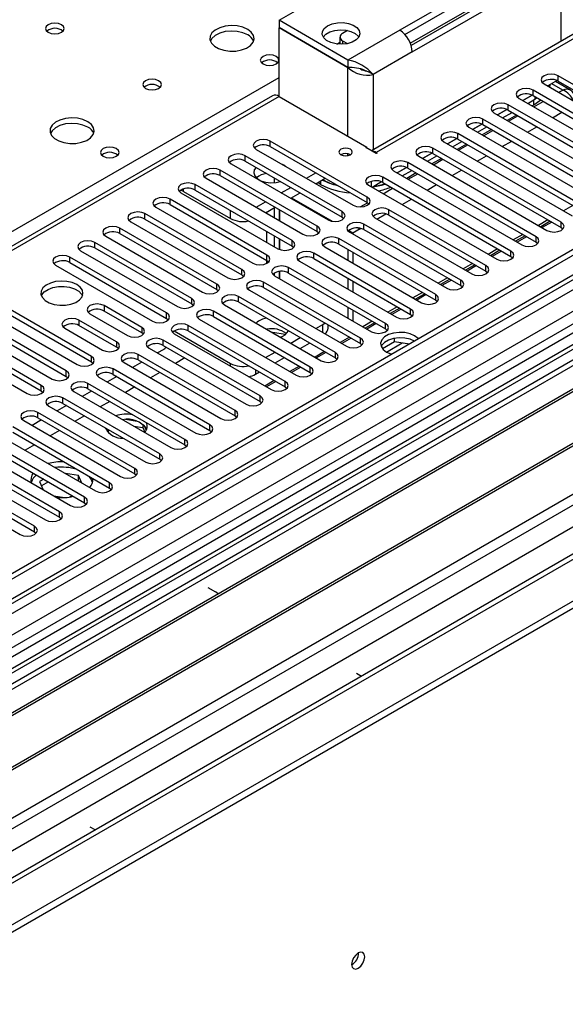
# Model space of a CAD drawing. Units: millimetres. Extents: x 3 to 7353, y 8 to 10403.
# Drawn here: x 2794 to 2917, y 1494 to 1716 of the extents above; entities that cross this region are included whole.
import ezdxf

# ---------------------------------------------------------------- set-up
doc = ezdxf.new("R2010")
doc.units = ezdxf.units.MM
doc.header["$LTSCALE"] = 35

msp = doc.modelspace()

# ---------------------------------------------------------------- linework, layer by layer
at = {"color": 7, "linetype": 'Continuous', "lineweight": 25}
for p, q in [((3518.831, 2010.731), (2374.025, 1349.849)), ((3519.891, 2010.119), (2375.085, 1349.237)), ((2371.55, 1269.227), (3646.463, 2005.219)), ((3519.891, 2005.628), (2375.085, 1344.746)), ((2371.55, 1267.594), (3646.463, 2003.586)), ((2371.904, 1339.645), (3524.488, 2005.017)), ((3543.14, 2003.327), (2372.879, 1327.749)), ((3544.64, 2003.178), (2374.378, 1327.601)), ((2374.862, 1343.602), (3519.27, 2004.254)), ((2404.784, 1310.048), (3575.046, 1985.626)), ((2406.905, 1306.374), (3577.167, 1981.951)), ((2415.567, 1304.027), (3586.183, 1979.809)), ((3526.273, 1946.407), (2472.702, 1338.193)), ((2852.913, 1716.316), (2900.996, 1744.074)), ((2904.885, 1728.358), (2880.136, 1714.07)), ((2881.3, 1713.109), (2904.885, 1726.725)), ((2882.529, 1711.165), (2905.769, 1724.581)), ((2906.299, 1724.275), (2882.714, 1710.66)), ((2882.965, 1709.172), (2907.714, 1723.459)), ((2868.469, 1707.335), (2852.913, 1716.316)), ((2852.913, 1716.316), (2852.913, 1714.683)), ((2868.469, 1705.702), (2852.913, 1714.683)), ((2852.984, 1714.642), (2852.913, 1714.601)), ((2852.913, 1699.169), (2852.913, 1714.601)), ((2868.469, 1705.62), (2852.913, 1714.601)), ((2924.245, 1716.053), (2873.743, 1686.899)), ((2925.745, 1715.905), (2874.833, 1686.514)), ((2866.646, 1712.539), (2866.646, 1710.906)), ((2868.38, 1714.018), (2867.232, 1713.355)), ((2880.136, 1714.07), (2868.469, 1707.335)), ((2867.232, 1711.722), (2868.378, 1711.061)), ((2882.965, 1709.172), (2874.126, 1704.069)), ((2868.469, 1707.335), (2868.469, 1705.702)), ((2872.155, 1705.076), (2873.087, 1704.669)), ((2874.126, 1704.069), (2873.087, 1704.669)), ((2944.819, 1687.116), (2915.887, 1703.818)), ((2915.887, 1702.593), (2915.887, 1703.818)), ((2912.705, 1701.981), (2941.637, 1685.279)), ((2915.634, 1702.719), (2913.531, 1701.505)), ((2913.643, 1701.439), (2913.734, 1701.622)), ((2918.686, 1700.581), (2915.308, 1702.531)), ((2915.887, 1702.593), (2944.819, 1685.891)), ((2851.413, 1699.317), (2341.68, 1405.054)), ((2852.913, 1699.169), (2343.089, 1404.853)), ((2852.913, 1699.169), (2872.712, 1687.739)), ((2907.048, 1698.715), (2935.98, 1682.014)), ((2909.977, 1699.453), (2907.874, 1698.239)), ((2907.874, 1698.239), (2909.978, 1699.453)), ((2939.162, 1683.85), (2910.23, 1700.552)), ((2910.23, 1699.328), (2910.23, 1700.552)), ((2910.23, 1699.328), (2939.162, 1682.626)), ((2910.613, 1698.513), (2911.112, 1698.819)), ((2933.505, 1680.585), (2904.573, 1697.287)), ((2904.573, 1696.062), (2904.573, 1697.287)), ((2909.006, 1697.585), (2910.613, 1698.513)), ((2910.401, 1697.207), (2910.031, 1696.993)), ((2901.392, 1695.45), (2930.323, 1678.748)), ((2904.32, 1696.188), (2902.217, 1694.973)), ((2902.217, 1694.973), (2904.321, 1696.187)), ((2903.349, 1694.32), (2905.47, 1695.544)), ((2906.496, 1694.952), (2904.375, 1693.728)), ((2904.573, 1696.062), (2933.505, 1679.36)), ((2895.735, 1692.184), (2924.666, 1675.482)), ((2898.664, 1692.922), (2896.56, 1691.708)), ((2896.561, 1691.707), (2898.664, 1692.922)), ((2897.692, 1691.054), (2899.813, 1692.279)), ((2927.848, 1677.319), (2898.917, 1694.021)), ((2898.917, 1692.796), (2898.917, 1694.021)), ((2898.917, 1692.796), (2927.848, 1676.094)), ((2922.191, 1674.054), (2893.26, 1690.755)), ((2893.26, 1689.531), (2893.26, 1690.755)), ((2900.839, 1691.687), (2898.718, 1690.462)), ((2872.811, 1676.435), (2850.95, 1689.055)), ((2850.95, 1687.83), (2850.95, 1689.055)), ((2850.95, 1687.83), (2872.811, 1675.21)), ((2872.5, 1687.616), (2872.712, 1687.739)), ((2874.833, 1686.269), (2872.5, 1687.616)), ((2872.712, 1687.494), (2872.712, 1687.739)), ((2890.078, 1688.919), (2919.009, 1672.217)), ((2893.007, 1689.657), (2890.903, 1688.442)), ((2890.904, 1688.442), (2893.007, 1689.656)), ((2892.035, 1687.788), (2894.156, 1689.013)), ((2895.182, 1688.421), (2893.061, 1687.197)), ((2893.26, 1689.531), (2922.191, 1672.829)), ((2867.154, 1673.17), (2845.294, 1685.789)), ((2845.294, 1684.565), (2845.294, 1685.789)), ((2847.768, 1687.218), (2869.629, 1674.598)), ((2874.833, 1686.514), (2875.045, 1686.392)), ((2875.045, 1686.392), (2874.833, 1686.269)), ((2884.421, 1685.653), (2913.352, 1668.951)), ((2887.35, 1686.391), (2885.246, 1685.177)), ((2885.247, 1685.176), (2887.351, 1686.391)), ((2886.378, 1684.523), (2888.5, 1685.747)), ((2916.535, 1670.788), (2887.603, 1687.49)), ((2887.603, 1686.265), (2887.603, 1687.49)), ((2887.603, 1686.265), (2916.535, 1669.563)), ((2842.112, 1683.953), (2863.972, 1671.333)), ((2845.294, 1684.565), (2867.154, 1671.945)), ((2854.023, 1683.627), (2853.695, 1683.797)), ((2854.317, 1683.438), (2854.023, 1683.627)), ((2881.693, 1683.125), (2879.589, 1681.911)), ((2879.59, 1681.911), (2881.694, 1683.125)), ((2910.878, 1667.522), (2881.946, 1684.224)), ((2881.946, 1682.999), (2881.946, 1684.224)), ((2889.525, 1685.155), (2887.404, 1683.931)), ((2861.497, 1669.904), (2839.637, 1682.524)), ((2839.637, 1681.299), (2839.637, 1682.524)), ((2839.637, 1681.299), (2861.497, 1668.679)), ((2859.083, 1680.686), (2861.204, 1681.911)), ((2905.221, 1664.257), (2876.289, 1680.959)), ((2876.289, 1679.734), (2876.289, 1680.959)), ((2878.764, 1682.387), (2907.696, 1665.685)), ((2880.722, 1681.257), (2882.843, 1682.482)), ((2883.868, 1681.89), (2881.747, 1680.665)), ((2881.946, 1682.999), (2910.878, 1666.298)), ((2855.84, 1666.638), (2833.98, 1679.258)), ((2833.98, 1678.033), (2833.98, 1679.258)), ((2836.455, 1680.687), (2858.315, 1668.067)), ((2851.852, 1680.778), (2851.852, 1679.717)), ((2861.205, 1679.462), (2863.326, 1680.686)), ((2862.288, 1679.269), (2861.634, 1679.709)), ((2862.288, 1680.087), (2862.288, 1679.269)), ((2873.107, 1679.122), (2902.039, 1662.42)), ((2873.773, 1678.738), (2873.773, 1679.999)), ((2876.036, 1679.86), (2873.933, 1678.645)), ((2876.289, 1679.734), (2905.221, 1663.032)), ((2830.798, 1677.421), (2852.658, 1664.801)), ((2831.346, 1677.736), (2841.953, 1671.613)), ((2833.98, 1678.033), (2855.84, 1665.414)), ((2853.426, 1677.421), (2855.547, 1678.645)), ((2855.548, 1676.196), (2857.669, 1677.421)), ((2850.184, 1663.373), (2828.323, 1675.993)), ((2828.323, 1674.768), (2828.323, 1675.993)), ((2828.323, 1674.768), (2850.184, 1662.148)), ((2847.769, 1674.155), (2849.89, 1675.38)), ((2872.811, 1675.21), (2872.811, 1676.435)), ((2872.811, 1675.21), (2873.204, 1674.904)), ((2844.527, 1660.107), (2822.666, 1672.727)), ((2822.666, 1671.502), (2822.666, 1672.727)), ((2825.141, 1674.156), (2847.002, 1661.536)), ((2849.891, 1672.93), (2852.012, 1674.155)), ((2850.084, 1673.042), (2850.084, 1672.819)), ((2851.852, 1674.063), (2851.852, 1671.798)), ((2852.913, 1673.635), (2852.913, 1671.186)), ((2852.984, 1673.594), (2852.984, 1671.145)), ((2867.154, 1671.945), (2867.154, 1673.17)), ((2899.564, 1660.991), (2877.703, 1673.611)), ((2877.703, 1672.386), (2877.703, 1673.611)), ((2877.703, 1672.386), (2899.564, 1659.766)), ((2819.484, 1670.89), (2841.345, 1658.27)), ((2822.666, 1671.502), (2844.527, 1658.882)), ((2861.497, 1668.679), (2861.497, 1669.904)), ((2867.154, 1671.945), (2867.547, 1671.639)), ((2893.907, 1657.725), (2872.047, 1670.345)), ((2872.047, 1669.12), (2872.047, 1670.345)), ((2874.521, 1671.774), (2896.382, 1659.154)), ((2914.065, 1670.989), (2911.944, 1669.764)), ((2914.419, 1670.784), (2912.298, 1669.56)), ((2916.535, 1669.563), (2916.535, 1670.788)), ((2813.827, 1667.624), (2835.688, 1655.005)), ((2838.87, 1656.841), (2817.009, 1669.461)), ((2817.009, 1668.237), (2817.009, 1669.461)), ((2817.009, 1668.237), (2838.87, 1655.617)), ((2850.084, 1668.736), (2850.084, 1666.287)), ((2851.852, 1667.716), (2851.852, 1665.267)), ((2861.497, 1668.679), (2861.89, 1668.373)), ((2869.53, 1668.346), (2868.562, 1668.904)), ((2868.865, 1668.508), (2890.725, 1655.889)), ((2871.091, 1669.247), (2869.53, 1668.346)), ((2869.53, 1668.346), (2869.53, 1668.124)), ((2871.091, 1669.247), (2870.683, 1669.482)), ((2872.047, 1669.12), (2893.907, 1656.501)), ((2908.409, 1667.723), (2906.287, 1666.498)), ((2916.535, 1669.563), (2916.928, 1669.257)), ((2833.213, 1653.576), (2811.352, 1666.196)), ((2811.352, 1664.971), (2811.352, 1666.196)), ((2852.913, 1667.104), (2852.913, 1664.675)), ((2852.984, 1667.063), (2852.984, 1664.646)), ((2855.84, 1665.414), (2855.84, 1666.638)), ((2855.84, 1665.414), (2856.234, 1665.107)), ((2888.25, 1654.46), (2866.39, 1667.08)), ((2866.39, 1665.855), (2866.39, 1667.08)), ((2866.39, 1665.855), (2888.25, 1653.235)), ((2908.762, 1667.519), (2906.641, 1666.294)), ((2910.878, 1666.298), (2910.878, 1667.522)), ((2910.878, 1666.298), (2911.271, 1665.991)), ((2947.842, 1664.369), (2408.628, 1353.087)), ((2949.61, 1663.348), (2408.673, 1351.072)), ((2808.17, 1664.359), (2830.031, 1651.739)), ((2811.352, 1664.971), (2833.213, 1652.351)), ((2850.184, 1662.148), (2850.184, 1663.373)), ((2882.593, 1651.194), (2860.733, 1663.814)), ((2860.733, 1662.589), (2860.733, 1663.814)), ((2863.208, 1665.243), (2885.068, 1652.623)), ((2868.398, 1664.695), (2868.398, 1662.246)), ((2868.469, 1664.654), (2868.469, 1662.205)), ((2869.53, 1664.042), (2869.53, 1661.593)), ((2902.752, 1664.457), (2900.63, 1663.233)), ((2903.105, 1664.253), (2900.984, 1663.029)), ((2905.221, 1663.032), (2905.221, 1664.257)), ((2958.449, 1662.328), (2674.192, 1498.23)), ((2958.449, 1661.103), (2675.252, 1497.617)), ((2802.514, 1661.093), (2824.374, 1648.473)), ((2827.556, 1650.31), (2805.696, 1662.93)), ((2805.696, 1661.705), (2805.696, 1662.93)), ((2805.696, 1661.705), (2827.556, 1649.085)), ((2850.084, 1662.205), (2850.084, 1661.482)), ((2850.184, 1662.148), (2850.577, 1661.842)), ((2857.551, 1661.977), (2879.411, 1649.357)), ((2860.733, 1662.589), (2882.593, 1649.969)), ((2897.095, 1661.192), (2894.974, 1659.967)), ((2897.448, 1660.988), (2895.327, 1659.763)), ((2899.564, 1659.766), (2899.564, 1660.991)), ((2905.221, 1663.032), (2905.614, 1662.726)), ((2844.527, 1658.882), (2844.527, 1660.107)), ((2844.527, 1658.882), (2844.92, 1658.576)), ((2851.852, 1659.299), (2851.852, 1658.736)), ((2851.894, 1658.711), (2873.755, 1646.092)), ((2852.913, 1659.661), (2852.913, 1658.123)), ((2852.984, 1659.671), (2852.984, 1658.082)), ((2876.937, 1647.929), (2855.076, 1660.548)), ((2855.076, 1659.324), (2855.076, 1660.548)), ((2855.076, 1659.324), (2876.937, 1646.704)), ((2899.564, 1659.766), (2899.957, 1659.46)), ((2963.039, 1658.453), (2679.843, 1494.967)), ((2963.557, 1658.154), (2680.361, 1494.669)), ((2838.87, 1655.617), (2838.87, 1656.841)), ((2871.28, 1644.663), (2849.419, 1657.283)), ((2849.419, 1656.058), (2849.419, 1657.283)), ((2868.398, 1658.164), (2868.398, 1655.715)), ((2868.469, 1658.123), (2868.469, 1655.674)), ((2869.53, 1657.511), (2869.53, 1655.062)), ((2891.438, 1657.926), (2889.317, 1656.702)), ((2891.791, 1657.722), (2889.67, 1656.497)), ((2893.907, 1656.501), (2893.907, 1657.725)), ((2893.907, 1656.501), (2894.3, 1656.195)), ((2838.87, 1655.617), (2839.263, 1655.311)), ((2846.237, 1655.446), (2868.098, 1642.826)), ((2849.419, 1656.058), (2871.28, 1643.438)), ((2885.781, 1654.66), (2883.66, 1653.436)), ((2886.135, 1654.456), (2884.014, 1653.232)), ((2888.25, 1653.235), (2888.25, 1654.46)), ((2973.653, 1652.326), (2690.457, 1488.84)), ((2810.586, 1640.513), (2788.725, 1653.133)), ((2833.213, 1652.351), (2833.213, 1653.576)), ((2833.213, 1652.351), (2833.606, 1652.045)), ((2840.58, 1652.18), (2862.441, 1639.56)), ((2865.623, 1641.397), (2843.762, 1654.017)), ((2843.762, 1652.792), (2843.762, 1654.017)), ((2843.762, 1652.792), (2865.623, 1640.172)), ((2888.25, 1653.235), (2888.643, 1652.929)), ((2974.17, 1652.027), (2690.974, 1488.542)), ((2804.929, 1637.248), (2783.068, 1649.868)), ((2785.543, 1651.296), (2807.404, 1638.676)), ((2788.725, 1651.908), (2810.586, 1639.289)), ((2810.268, 1650.127), (2818.753, 1645.228)), ((2821.935, 1647.065), (2813.45, 1651.964)), ((2813.45, 1651.964), (2813.45, 1650.739)), ((2821.935, 1645.841), (2813.45, 1650.739)), ((2827.556, 1649.085), (2827.556, 1650.31)), ((2859.966, 1638.132), (2838.105, 1650.751)), ((2838.105, 1649.527), (2838.105, 1650.751)), ((2868.398, 1651.633), (2868.398, 1649.184)), ((2868.469, 1651.592), (2868.469, 1649.143)), ((2869.53, 1650.98), (2869.53, 1648.53)), ((2880.124, 1651.395), (2878.003, 1650.17)), ((2880.478, 1651.191), (2878.357, 1649.966)), ((2882.593, 1649.969), (2882.593, 1651.194)), ((2882.593, 1649.969), (2882.987, 1649.663)), ((2779.886, 1648.031), (2801.747, 1635.411)), ((2783.068, 1648.643), (2804.929, 1636.023)), ((2816.278, 1643.8), (2807.793, 1648.698)), ((2807.793, 1648.698), (2807.793, 1647.473)), ((2827.556, 1649.085), (2827.949, 1648.779)), ((2834.923, 1648.915), (2856.784, 1636.295)), ((2838.105, 1649.527), (2859.966, 1636.907)), ((2861.209, 1646.803), (2862.812, 1647.728)), ((2862.812, 1647.728), (2863.282, 1648.055)), ((2863.984, 1646.911), (2863.984, 1647.65)), ((2874.467, 1648.129), (2872.346, 1646.905)), ((2874.821, 1647.925), (2872.7, 1646.701)), ((2876.937, 1646.704), (2876.937, 1647.929)), ((2700.355, 1483.126), (2984.612, 1647.224)), ((2799.272, 1633.982), (2777.411, 1646.602)), ((2777.411, 1645.377), (2799.272, 1632.757)), ((2804.611, 1646.861), (2813.096, 1641.963)), ((2816.278, 1642.575), (2807.793, 1647.473)), ((2821.935, 1647.065), (2821.935, 1645.841)), ((2822.328, 1645.534), (2821.935, 1645.841)), ((2829.267, 1645.649), (2851.127, 1633.029)), ((2829.279, 1646.268), (2841.953, 1638.952)), ((2854.309, 1634.866), (2832.449, 1647.486)), ((2832.449, 1646.261), (2832.449, 1647.486)), ((2832.449, 1646.261), (2854.309, 1633.641)), ((2854.323, 1645.444), (2851.489, 1645.882)), ((2876.937, 1646.704), (2877.33, 1646.398)), ((2774.229, 1644.765), (2796.09, 1632.145)), ((2816.278, 1643.8), (2816.278, 1642.575)), ((2848.652, 1631.6), (2826.792, 1644.22)), ((2826.792, 1642.995), (2826.792, 1644.22)), ((2855.552, 1643.537), (2857.674, 1644.762)), ((2857.674, 1642.312), (2859.795, 1643.537)), ((2868.811, 1644.864), (2866.689, 1643.639)), ((2869.164, 1644.659), (2867.043, 1643.435)), ((2871.28, 1643.438), (2871.28, 1644.663)), ((2871.28, 1643.438), (2871.673, 1643.132)), ((2878.953, 1643.829), (2876.229, 1642.256)), ((2878.953, 1643.829), (2878.953, 1644.598)), ((2882.356, 1643.302), (2878.953, 1643.829)), ((2816.672, 1642.269), (2816.278, 1642.575)), ((2842.995, 1628.335), (2821.135, 1640.955)), ((2821.135, 1639.73), (2821.135, 1640.955)), ((2823.61, 1642.383), (2845.47, 1629.763)), ((2826.75, 1642.013), (2825.501, 1641.292)), ((2826.792, 1642.995), (2848.652, 1630.376)), ((2849.895, 1640.271), (2852.017, 1641.496)), ((2863.154, 1641.598), (2861.033, 1640.373)), ((2863.507, 1641.394), (2861.386, 1640.169)), ((2865.623, 1640.172), (2865.623, 1641.397)), ((2810.586, 1639.289), (2810.586, 1640.513)), ((2810.586, 1639.289), (2810.979, 1638.982)), ((2817.953, 1639.118), (2839.813, 1626.498)), ((2821.965, 1639.251), (2819.844, 1638.026)), ((2821.135, 1639.73), (2842.995, 1627.11)), ((2831.687, 1640.169), (2829.566, 1638.945)), ((2852.017, 1639.047), (2854.138, 1640.271)), ((2865.623, 1640.172), (2866.016, 1639.866)), ((2804.929, 1636.023), (2804.929, 1637.248)), ((2837.339, 1625.069), (2815.478, 1637.689)), ((2815.478, 1636.464), (2815.478, 1637.689)), ((2826.031, 1636.904), (2823.909, 1635.679)), ((2847.61, 1636.502), (2848.481, 1637.006)), ((2857.497, 1638.332), (2855.376, 1637.108)), ((2857.85, 1638.128), (2855.729, 1636.904)), ((2859.966, 1636.907), (2859.966, 1638.132)), ((2859.966, 1636.907), (2860.359, 1636.601)), ((2804.929, 1636.023), (2805.322, 1635.717)), ((2831.682, 1621.803), (2809.821, 1634.423)), ((2809.821, 1633.199), (2809.821, 1634.423)), ((2812.296, 1635.852), (2834.157, 1623.232)), ((2816.308, 1635.985), (2814.187, 1634.761)), ((2815.478, 1636.464), (2837.339, 1623.844)), ((2851.84, 1635.067), (2849.719, 1633.842)), ((2852.194, 1634.863), (2850.072, 1633.638)), ((2854.309, 1633.641), (2854.309, 1634.866)), ((2799.272, 1632.757), (2799.272, 1633.982)), ((2799.272, 1632.757), (2799.665, 1632.451)), ((2806.639, 1632.586), (2828.5, 1619.967)), ((2810.651, 1632.719), (2808.53, 1631.495)), ((2809.821, 1633.199), (2831.682, 1620.579)), ((2820.374, 1633.638), (2818.253, 1632.413)), ((2854.309, 1633.641), (2854.702, 1633.335)), ((2826.025, 1618.538), (2804.164, 1631.158)), ((2804.164, 1629.933), (2804.164, 1631.158)), ((2804.164, 1629.933), (2826.025, 1617.313)), ((2814.717, 1630.372), (2812.596, 1629.148)), ((2848.652, 1630.376), (2848.652, 1631.6)), ((2848.652, 1630.376), (2849.045, 1630.069)), ((2820.368, 1615.272), (2798.507, 1627.892)), ((2798.507, 1626.667), (2798.507, 1627.892)), ((2800.982, 1629.321), (2822.843, 1616.701)), ((2804.994, 1629.454), (2802.873, 1628.229)), ((2842.995, 1627.11), (2842.995, 1628.335)), ((2795.325, 1626.055), (2817.186, 1613.435)), ((2799.337, 1626.188), (2797.216, 1624.964)), ((2798.507, 1626.667), (2820.368, 1614.047)), ((2809.06, 1627.107), (2806.939, 1625.882)), ((2820.936, 1625.875), (2818.302, 1626.283)), ((2842.995, 1627.11), (2843.389, 1626.804)), ((2814.711, 1612.007), (2792.851, 1624.626)), ((2792.851, 1623.402), (2814.711, 1610.782)), ((2803.403, 1623.841), (2801.282, 1622.617)), ((2814.171, 1623.566), (2814.682, 1623.861)), ((2820.185, 1624.767), (2822.157, 1624.462)), ((2822.157, 1625.25), (2822.157, 1624.462)), ((2822.157, 1624.462), (2822.62, 1623.463)), ((2822.969, 1623.937), (2822.483, 1624.982)), ((2837.339, 1623.844), (2837.339, 1625.069)), ((2837.339, 1623.844), (2837.732, 1623.538)), ((2809.054, 1608.741), (2787.194, 1621.361)), ((2789.669, 1622.79), (2811.529, 1610.17)), ((2831.682, 1620.579), (2831.682, 1621.803)), ((2784.012, 1619.524), (2805.872, 1606.904)), ((2787.194, 1620.136), (2809.054, 1607.516)), ((2797.746, 1620.575), (2795.625, 1619.351)), ((2831.682, 1620.579), (2832.075, 1620.273)), ((2803.397, 1605.475), (2781.537, 1618.095)), ((2781.537, 1616.87), (2803.397, 1604.251)), ((2826.025, 1617.313), (2826.025, 1618.538)), ((2826.025, 1617.313), (2826.418, 1617.007)), ((2797.741, 1602.21), (2775.88, 1614.83)), ((2778.355, 1616.258), (2800.216, 1603.638)), ((2820.368, 1614.047), (2820.368, 1615.272)), ((2772.698, 1612.993), (2794.559, 1600.373)), ((2775.88, 1613.605), (2797.741, 1600.985)), ((2799.832, 1612.84), (2798.871, 1612.285)), ((2798.871, 1612.285), (2799.72, 1610.456)), ((2800.893, 1612.227), (2799.319, 1611.319)), ((2807.661, 1613.644), (2804.723, 1614.099)), ((2807.661, 1612.42), (2807.621, 1612.426)), ((2808.448, 1611.948), (2807.661, 1613.644)), ((2807.661, 1612.42), (2807.661, 1613.644)), ((2807.671, 1612.397), (2807.661, 1612.42)), ((2820.368, 1614.047), (2820.761, 1613.741)), ((2814.711, 1610.782), (2814.711, 1612.007)), ((2814.711, 1610.782), (2815.104, 1610.476)), ((2802.138, 1609.06), (2804.492, 1608.696)), ((2805.735, 1608.818), (2806.267, 1609.125)), ((2809.054, 1607.516), (2809.054, 1608.741)), ((2803.397, 1604.251), (2803.397, 1605.475)), ((2809.054, 1607.516), (2809.447, 1607.21)), ((2803.397, 1604.251), (2803.791, 1603.944)), ((2797.741, 1600.985), (2797.741, 1602.21)), ((2797.741, 1600.985), (2798.134, 1600.679)), ((2836.826, 1588.442), (2838.594, 1587.421)), ((2870.414, 1569.052), (2871.509, 1568.42)), ((2811.405, 1533.722), (2810.31, 1534.355)), ((2810.344, 1533.11), (2810.31, 1533.13))]:
    msp.add_line(p, q, dxfattribs=at)
at = {"color": 8, "linetype": 'Continuous', "lineweight": 25}
for p, q in [((2916.553, 1711.613), (2916.553, 1728.561)), ((2865.924, 1710.965), (2866.646, 1711.382)), ((2867.232, 1711.722), (2867.232, 1710.911)), ((2868.469, 1690.188), (2868.469, 1705.62)), ((2590.046, 1551.705), (2852.913, 1703.454)), ((2874.126, 1704.069), (2874.126, 1687.12)), ((2916.906, 1700.594), (2914.43, 1702.024)), ((2910.613, 1699.107), (2910.613, 1698.513)), ((2916.007, 1700.075), (2916.906, 1700.594)), ((2910.35, 1696.809), (2912.471, 1698.034)), ((2910.401, 1697.207), (2910.401, 1698.391)), ((2904.693, 1693.544), (2906.814, 1694.768)), ((2914.593, 1694.36), (2916.714, 1695.585)), ((2908.936, 1691.094), (2911.057, 1692.319)), ((2899.036, 1690.278), (2901.157, 1691.503)), ((2893.379, 1687.013), (2895.501, 1688.237)), ((2903.279, 1687.829), (2905.4, 1689.053)), ((2868.469, 1685.806), (2868.469, 1686.201)), ((2874.833, 1686.269), (2874.833, 1686.514)), ((2897.622, 1684.563), (2899.744, 1685.788)), ((2887.722, 1683.747), (2889.844, 1684.971)), ((2882.066, 1680.481), (2884.187, 1681.706)), ((2891.965, 1681.298), (2894.087, 1682.522)), ((2886.309, 1678.032), (2888.43, 1679.256)), ((2831.346, 1677.736), (2831.346, 1678.266)), ((2876.409, 1677.216), (2878.53, 1678.44)), ((2855.739, 1676.307), (2864.921, 1671.006)), ((2871.216, 1674.218), (2872.872, 1675.174)), ((2880.652, 1674.766), (2882.773, 1675.991)), ((2919.192, 1674.56), (2917.071, 1673.336)), ((2841.953, 1671.613), (2841.953, 1673.431)), ((2874.995, 1671.501), (2877.004, 1672.66)), ((2913.535, 1671.295), (2911.414, 1670.07)), ((2871.091, 1669.247), (2871.347, 1669.395)), ((2907.878, 1668.029), (2905.757, 1666.804)), ((2948.322, 1667.505), (2406.425, 1354.675)), ((2902.222, 1664.763), (2900.1, 1663.539)), ((2896.565, 1661.498), (2894.443, 1660.273)), ((2890.908, 1658.232), (2888.787, 1657.008)), ((2885.251, 1654.966), (2883.13, 1653.742)), ((2879.594, 1651.701), (2877.473, 1650.476)), ((2862.812, 1645.877), (2862.812, 1647.728)), ((2873.937, 1648.435), (2871.816, 1647.211)), ((2877.137, 1641.506), (2880.694, 1643.559)), ((2841.953, 1638.325), (2841.953, 1638.952)), ((2847.61, 1637.509), (2847.61, 1636.502))]:
    msp.add_line(p, q, dxfattribs=at)
at = {"color": 7, "linetype": 'Continuous', "lineweight": 25, "flags": 128}
for points in [[(2803.84, 1715.333), (2803.158, 1715.596), (2802.355, 1715.688), (2801.551, 1715.596), (2800.87, 1715.333), (2800.415, 1714.94), (2800.255, 1714.476), (2800.415, 1714.012), (2800.87, 1713.619), (2801.551, 1713.356), (2802.355, 1713.264), (2803.158, 1713.356), (2803.84, 1713.619), (2804.295, 1714.012), (2804.455, 1714.476), (2804.295, 1714.94), (2803.84, 1715.333)], [(2845.842, 1714.272), (2844.757, 1714.747), (2843.49, 1715.035), (2842.136, 1715.116), (2840.794, 1714.982), (2839.564, 1714.644), (2838.538, 1714.128), (2837.791, 1713.471), (2837.379, 1712.721), (2837.332, 1711.936), (2837.655, 1711.172), (2838.322, 1710.487), (2839.285, 1709.931), (2840.472, 1709.546), (2841.795, 1709.36), (2843.156, 1709.386), (2844.454, 1709.624), (2845.592, 1710.055), (2846.487, 1710.648), (2847.072, 1711.358), (2847.303, 1712.132), (2847.164, 1712.914), (2846.665, 1713.646), (2845.842, 1714.272)], [(2863.873, 1715.091), (2864.892, 1715.525), (2866.088, 1715.767), (2867.354, 1715.794), (2868.578, 1715.605), (2869.651, 1715.216), (2870.477, 1714.661), (2870.983, 1713.991), (2871.125, 1713.264), (2870.89, 1712.546), (2870.298, 1711.899), (2869.402, 1711.382), (2868.282, 1711.04), (2867.037, 1710.904), (2865.778, 1710.986), (2864.617, 1711.279), (2863.657, 1711.756), (2862.983, 1712.375), (2862.655, 1713.081), (2862.702, 1713.812), (2863.121, 1714.503), (2863.873, 1715.091)], [(2845.842, 1713.047), (2844.757, 1713.522), (2843.49, 1713.81), (2842.136, 1713.891), (2840.794, 1713.757), (2839.564, 1713.42), (2838.538, 1712.903), (2837.791, 1712.246), (2837.42, 1711.618)], [(2862.87, 1712.54), (2863.459, 1713.18), (2864.354, 1713.697), (2865.475, 1714.039), (2866.719, 1714.175), (2867.978, 1714.093), (2869.139, 1713.8), (2870.1, 1713.323), (2870.774, 1712.704), (2870.886, 1712.54)], [(2852.277, 1708.19), (2851.595, 1708.452), (2850.792, 1708.545), (2849.988, 1708.452), (2849.307, 1708.19), (2848.851, 1707.796), (2848.692, 1707.332), (2848.851, 1706.868), (2849.307, 1706.475), (2849.988, 1706.212), (2850.792, 1706.12), (2851.595, 1706.212), (2852.277, 1706.475), (2852.732, 1706.868), (2852.892, 1707.332), (2852.732, 1707.796), (2852.277, 1708.19)], [(2915.887, 1703.818), (2915.157, 1704.1), (2914.296, 1704.198), (2913.435, 1704.1), (2912.705, 1703.818), (2912.217, 1703.397), (2912.046, 1702.9), (2912.217, 1702.403), (2912.705, 1701.981)], [(2825.76, 1702.679), (2825.079, 1702.942), (2824.275, 1703.034), (2823.471, 1702.942), (2822.79, 1702.679), (2822.335, 1702.286), (2822.175, 1701.822), (2822.335, 1701.358), (2822.79, 1700.964), (2823.471, 1700.702), (2824.275, 1700.609), (2825.079, 1700.702), (2825.76, 1700.964), (2826.215, 1701.358), (2826.375, 1701.822), (2826.215, 1702.286), (2825.76, 1702.679)], [(2910.23, 1700.552), (2909.5, 1700.834), (2908.639, 1700.933), (2907.778, 1700.834), (2907.048, 1700.552), (2906.561, 1700.131), (2906.389, 1699.634), (2906.56, 1699.137), (2907.048, 1698.715)], [(2914.03, 1701.793), (2913.995, 1701.565), (2913.932, 1701.273)], [(2904.573, 1697.287), (2903.844, 1697.568), (2902.982, 1697.667), (2902.121, 1697.568), (2901.391, 1697.287), (2900.904, 1696.865), (2900.732, 1696.368), (2900.904, 1695.871), (2901.392, 1695.45)], [(2911.977, 1698.319), (2911.772, 1698.147), (2910.401, 1697.207)], [(2809.779, 1693.453), (2808.694, 1693.928), (2807.428, 1694.217), (2806.073, 1694.297), (2804.731, 1694.164), (2803.502, 1693.826), (2802.475, 1693.309), (2801.728, 1692.652), (2801.316, 1691.903), (2801.27, 1691.117), (2801.592, 1690.354), (2802.26, 1689.668), (2803.223, 1689.112), (2804.41, 1688.727), (2805.732, 1688.541), (2807.093, 1688.568), (2808.391, 1688.806), (2809.53, 1689.237), (2810.425, 1689.829), (2811.01, 1690.539), (2811.241, 1691.314), (2811.102, 1692.096), (2810.602, 1692.827), (2809.779, 1693.453)], [(2898.917, 1694.021), (2898.187, 1694.303), (2897.325, 1694.402), (2896.465, 1694.303), (2895.735, 1694.021), (2895.247, 1693.6), (2895.076, 1693.103), (2895.247, 1692.606), (2895.735, 1692.184)], [(2809.779, 1692.229), (2808.694, 1692.704), (2807.428, 1692.992), (2806.073, 1693.072), (2804.731, 1692.939), (2803.502, 1692.601), (2802.475, 1692.085), (2801.728, 1691.427), (2801.358, 1690.8)], [(2893.26, 1690.755), (2892.53, 1691.037), (2891.669, 1691.136), (2890.808, 1691.037), (2890.078, 1690.756), (2889.59, 1690.334), (2889.419, 1689.837), (2889.59, 1689.34), (2890.078, 1688.919)], [(2816.214, 1687.371), (2815.533, 1687.634), (2814.729, 1687.726), (2813.925, 1687.634), (2813.244, 1687.371), (2812.789, 1686.978), (2812.629, 1686.514), (2812.789, 1686.05), (2813.244, 1685.657), (2813.926, 1685.394), (2814.729, 1685.302), (2815.533, 1685.394), (2816.214, 1685.657), (2816.669, 1686.05), (2816.829, 1686.514), (2816.669, 1686.978), (2816.214, 1687.371)], [(2850.95, 1689.055), (2850.22, 1689.337), (2849.359, 1689.436), (2848.498, 1689.337), (2847.768, 1689.055), (2847.281, 1688.634), (2847.109, 1688.137), (2847.281, 1687.64), (2847.768, 1687.218)], [(2887.603, 1687.49), (2886.873, 1687.771), (2886.012, 1687.87), (2885.151, 1687.771), (2884.421, 1687.49), (2883.933, 1687.068), (2883.762, 1686.571), (2883.933, 1686.074), (2884.421, 1685.653)], [(2845.294, 1685.789), (2844.564, 1686.071), (2843.703, 1686.17), (2842.841, 1686.071), (2842.112, 1685.79), (2841.624, 1685.368), (2841.453, 1684.871), (2841.624, 1684.374), (2842.112, 1683.953)], [(2866.878, 1686.004), (2867.365, 1685.816), (2867.939, 1685.75), (2868.513, 1685.816), (2869, 1686.004), (2869.325, 1686.285), (2869.439, 1686.616), (2869.325, 1686.948), (2869, 1687.229), (2868.513, 1687.416), (2867.939, 1687.482), (2867.365, 1687.416), (2866.878, 1687.229), (2866.553, 1686.948), (2866.439, 1686.616), (2866.553, 1686.285), (2866.878, 1686.004)], [(2847.736, 1683.155), (2847.331, 1682.592), (2847.197, 1681.908), (2847.419, 1681.232), (2847.976, 1680.623), (2848.819, 1680.137), (2849.874, 1679.815), (2851.045, 1679.687), (2852.23, 1679.764), (2853.204, 1679.998)], [(2881.946, 1684.224), (2881.216, 1684.506), (2880.355, 1684.605), (2879.494, 1684.506), (2878.764, 1684.224), (2878.276, 1683.803), (2878.105, 1683.306), (2878.276, 1682.809), (2878.764, 1682.387)], [(2839.637, 1682.524), (2838.907, 1682.805), (2838.046, 1682.904), (2837.185, 1682.805), (2836.455, 1682.524), (2835.967, 1682.102), (2835.796, 1681.605), (2835.967, 1681.108), (2836.455, 1680.687)], [(2876.289, 1680.959), (2875.559, 1681.24), (2874.698, 1681.339), (2873.837, 1681.24), (2873.107, 1680.959), (2872.619, 1680.537), (2872.448, 1680.04), (2872.619, 1679.543), (2873.107, 1679.122)], [(2833.98, 1679.258), (2833.25, 1679.54), (2832.389, 1679.639), (2831.528, 1679.54), (2830.798, 1679.258), (2830.31, 1678.837), (2830.139, 1678.34), (2830.31, 1677.843), (2830.798, 1677.421)], [(2874.114, 1678.75), (2876.058, 1679.161), (2876.867, 1679.4)], [(2874.28, 1678.846), (2876.176, 1679.262), (2876.792, 1679.443)], [(2831.346, 1677.736), (2830.932, 1677.928), (2830.723, 1677.988)], [(2828.323, 1675.993), (2827.593, 1676.274), (2826.732, 1676.373), (2825.871, 1676.274), (2825.141, 1675.993), (2824.653, 1675.571), (2824.482, 1675.074), (2824.653, 1674.577), (2825.141, 1674.156)], [(2869.629, 1674.598), (2870.359, 1674.317), (2871.22, 1674.218), (2872.081, 1674.317), (2872.811, 1674.598), (2873.299, 1675.02), (2873.47, 1675.517), (2873.299, 1676.014), (2872.811, 1676.435)], [(2822.666, 1672.727), (2821.936, 1673.009), (2821.075, 1673.107), (2820.214, 1673.008), (2819.484, 1672.727), (2818.996, 1672.306), (2818.825, 1671.808), (2818.996, 1671.311), (2819.484, 1670.89)], [(2863.972, 1671.333), (2864.702, 1671.051), (2865.563, 1670.952), (2866.424, 1671.051), (2867.154, 1671.333), (2867.642, 1671.754), (2867.813, 1672.251), (2867.642, 1672.748), (2867.154, 1673.17)], [(2877.703, 1673.611), (2876.973, 1673.892), (2876.112, 1673.991), (2875.251, 1673.893), (2874.521, 1673.611), (2874.034, 1673.19), (2873.862, 1672.692), (2874.034, 1672.195), (2874.521, 1671.774)], [(2817.009, 1669.461), (2816.279, 1669.743), (2815.418, 1669.842), (2814.557, 1669.743), (2813.827, 1669.461), (2813.339, 1669.04), (2813.168, 1668.543), (2813.34, 1668.046), (2813.827, 1667.624)], [(2858.315, 1668.067), (2859.045, 1667.786), (2859.906, 1667.687), (2860.767, 1667.786), (2861.497, 1668.067), (2861.985, 1668.488), (2862.156, 1668.985), (2861.985, 1669.483), (2861.497, 1669.904)], [(2872.047, 1670.345), (2871.317, 1670.627), (2870.456, 1670.726), (2869.594, 1670.627), (2868.865, 1670.345), (2868.377, 1669.924), (2868.206, 1669.427), (2868.377, 1668.93), (2868.865, 1668.508)], [(2913.352, 1668.951), (2914.083, 1668.67), (2914.943, 1668.571), (2915.805, 1668.669), (2916.534, 1668.951), (2917.022, 1669.372), (2917.194, 1669.87), (2917.022, 1670.367), (2916.535, 1670.788)], [(2811.352, 1666.196), (2810.622, 1666.477), (2809.761, 1666.576), (2808.9, 1666.477), (2808.17, 1666.196), (2807.683, 1665.774), (2807.511, 1665.277), (2807.683, 1664.78), (2808.17, 1664.359)], [(2852.658, 1664.801), (2853.388, 1664.52), (2854.249, 1664.421), (2855.11, 1664.52), (2855.84, 1664.801), (2856.328, 1665.223), (2856.499, 1665.72), (2856.328, 1666.217), (2855.84, 1666.638)], [(2866.39, 1667.08), (2865.66, 1667.361), (2864.799, 1667.46), (2863.938, 1667.361), (2863.208, 1667.08), (2862.72, 1666.658), (2862.549, 1666.161), (2862.72, 1665.664), (2863.208, 1665.243)], [(2907.696, 1665.685), (2908.426, 1665.404), (2909.287, 1665.305), (2910.148, 1665.404), (2910.878, 1665.685), (2911.365, 1666.107), (2911.537, 1666.604), (2911.365, 1667.101), (2910.878, 1667.522)], [(2805.696, 1662.93), (2804.966, 1663.212), (2804.105, 1663.311), (2803.243, 1663.212), (2802.514, 1662.93), (2802.026, 1662.509), (2801.855, 1662.012), (2802.026, 1661.515), (2802.514, 1661.093)], [(2847.002, 1661.536), (2847.732, 1661.254), (2848.592, 1661.155), (2849.454, 1661.254), (2850.183, 1661.536), (2850.671, 1661.957), (2850.843, 1662.454), (2850.671, 1662.951), (2850.184, 1663.373)], [(2860.733, 1663.814), (2860.003, 1664.096), (2859.142, 1664.194), (2858.281, 1664.096), (2857.551, 1663.814), (2857.063, 1663.393), (2856.892, 1662.896), (2857.063, 1662.399), (2857.551, 1661.977)], [(2902.039, 1662.42), (2902.769, 1662.138), (2903.63, 1662.039), (2904.491, 1662.138), (2905.221, 1662.42), (2905.709, 1662.841), (2905.88, 1663.338), (2905.708, 1663.835), (2905.221, 1664.257)], [(2855.076, 1660.548), (2854.346, 1660.83), (2853.485, 1660.929), (2852.624, 1660.83), (2851.894, 1660.548), (2851.406, 1660.127), (2851.235, 1659.63), (2851.406, 1659.133), (2851.894, 1658.711)], [(2896.382, 1659.154), (2897.112, 1658.873), (2897.973, 1658.774), (2898.834, 1658.873), (2899.564, 1659.154), (2900.052, 1659.576), (2900.223, 1660.073), (2900.052, 1660.57), (2899.564, 1660.991)], [(2841.345, 1658.27), (2842.075, 1657.989), (2842.936, 1657.89), (2843.797, 1657.989), (2844.527, 1658.27), (2845.014, 1658.692), (2845.186, 1659.189), (2845.014, 1659.686), (2844.527, 1660.107)], [(2807.304, 1656.715), (2806.274, 1657.167), (2805.07, 1657.44), (2803.784, 1657.517), (2802.509, 1657.39), (2801.341, 1657.069), (2800.366, 1656.578), (2799.656, 1655.954), (2799.265, 1655.242), (2799.221, 1654.496), (2799.527, 1653.77), (2800.161, 1653.119), (2801.076, 1652.591), (2802.203, 1652.225), (2803.46, 1652.049), (2804.753, 1652.074), (2805.986, 1652.3), (2807.067, 1652.71), (2807.918, 1653.272), (2808.473, 1653.947), (2808.693, 1654.683), (2808.561, 1655.426), (2808.086, 1656.12), (2807.304, 1656.715)], [(2835.688, 1655.005), (2836.418, 1654.723), (2837.279, 1654.624), (2838.14, 1654.723), (2838.87, 1655.005), (2839.358, 1655.426), (2839.529, 1655.923), (2839.358, 1656.42), (2838.87, 1656.841)], [(2849.419, 1657.283), (2848.689, 1657.564), (2847.828, 1657.663), (2846.967, 1657.564), (2846.237, 1657.283), (2845.749, 1656.861), (2845.578, 1656.364), (2845.749, 1655.867), (2846.237, 1655.446)], [(2890.725, 1655.889), (2891.455, 1655.607), (2892.316, 1655.508), (2893.177, 1655.607), (2893.907, 1655.889), (2894.395, 1656.31), (2894.566, 1656.807), (2894.395, 1657.304), (2893.907, 1657.725)], [(2799.316, 1654.164), (2799.418, 1654.381), (2799.974, 1655.055), (2800.824, 1655.618), (2801.906, 1656.028), (2803.139, 1656.254), (2804.431, 1656.279), (2805.688, 1656.102), (2806.816, 1655.736), (2807.731, 1655.208), (2808.365, 1654.557), (2808.576, 1654.164)], [(2843.762, 1654.017), (2843.032, 1654.299), (2842.171, 1654.398), (2841.31, 1654.299), (2840.58, 1654.017), (2840.092, 1653.596), (2839.921, 1653.099), (2840.093, 1652.602), (2840.58, 1652.18)], [(2885.068, 1652.623), (2885.798, 1652.341), (2886.659, 1652.242), (2887.52, 1652.341), (2888.25, 1652.623), (2888.738, 1653.044), (2888.909, 1653.541), (2888.738, 1654.038), (2888.25, 1654.46)], [(2813.45, 1651.964), (2812.72, 1652.245), (2811.859, 1652.344), (2810.998, 1652.245), (2810.268, 1651.964), (2809.78, 1651.542), (2809.609, 1651.045), (2809.78, 1650.548), (2810.268, 1650.127)], [(2830.031, 1651.739), (2830.761, 1651.457), (2831.622, 1651.358), (2832.483, 1651.457), (2833.213, 1651.739), (2833.701, 1652.16), (2833.872, 1652.657), (2833.701, 1653.154), (2833.213, 1653.576)], [(2824.374, 1648.473), (2825.104, 1648.192), (2825.965, 1648.093), (2826.826, 1648.192), (2827.556, 1648.473), (2828.044, 1648.895), (2828.215, 1649.392), (2828.044, 1649.889), (2827.556, 1650.31)], [(2838.105, 1650.751), (2837.375, 1651.033), (2836.514, 1651.132), (2835.653, 1651.033), (2834.923, 1650.751), (2834.436, 1650.33), (2834.264, 1649.833), (2834.436, 1649.336), (2834.923, 1648.915)], [(2879.411, 1649.357), (2880.141, 1649.076), (2881.002, 1648.977), (2881.863, 1649.076), (2882.593, 1649.357), (2883.081, 1649.779), (2883.252, 1650.276), (2883.081, 1650.773), (2882.593, 1651.194)], [(2807.793, 1648.698), (2807.063, 1648.98), (2806.202, 1649.079), (2805.341, 1648.98), (2804.611, 1648.698), (2804.123, 1648.277), (2803.952, 1647.78), (2804.123, 1647.283), (2804.611, 1646.861)], [(2832.449, 1647.486), (2831.719, 1647.767), (2830.858, 1647.866), (2829.996, 1647.767), (2829.267, 1647.486), (2828.779, 1647.064), (2828.608, 1646.567), (2828.779, 1646.07), (2829.267, 1645.649)], [(2873.755, 1646.092), (2874.485, 1645.81), (2875.345, 1645.711), (2876.207, 1645.81), (2876.936, 1646.092), (2877.424, 1646.513), (2877.596, 1647.01), (2877.424, 1647.507), (2876.937, 1647.929)], [(2818.753, 1645.228), (2819.483, 1644.947), (2820.344, 1644.848), (2821.205, 1644.947), (2821.935, 1645.228), (2822.423, 1645.65), (2822.594, 1646.147), (2822.423, 1646.644), (2821.935, 1647.065)], [(2883.495, 1645.184), (2882.47, 1645.627), (2881.27, 1645.885), (2879.992, 1645.938), (2878.741, 1645.781), (2877.617, 1645.426), (2876.711, 1644.903), (2876.097, 1644.254), (2875.825, 1643.532), (2875.916, 1642.794), (2876.364, 1642.102), (2877.131, 1641.51), (2878.157, 1641.067), (2878.373, 1641.003)], [(2813.096, 1641.963), (2813.826, 1641.681), (2814.687, 1641.582), (2815.548, 1641.681), (2816.278, 1641.963), (2816.766, 1642.384), (2816.937, 1642.881), (2816.766, 1643.378), (2816.278, 1643.8)], [(2826.792, 1644.22), (2826.062, 1644.502), (2825.201, 1644.601), (2824.34, 1644.502), (2823.61, 1644.22), (2823.122, 1643.799), (2822.951, 1643.302), (2823.122, 1642.805), (2823.61, 1642.383)], [(2868.098, 1642.826), (2868.828, 1642.544), (2869.689, 1642.446), (2870.55, 1642.544), (2871.28, 1642.826), (2871.767, 1643.247), (2871.939, 1643.744), (2871.767, 1644.242), (2871.28, 1644.663)], [(2883.495, 1643.959), (2882.47, 1644.402), (2881.27, 1644.66), (2879.992, 1644.713), (2878.741, 1644.556), (2877.617, 1644.201), (2876.711, 1643.679), (2876.097, 1643.03), (2875.94, 1642.734)], [(2884.373, 1644.467), (2884.263, 1644.592), (2883.495, 1645.184)], [(2821.135, 1640.955), (2820.405, 1641.236), (2819.544, 1641.335), (2818.683, 1641.236), (2817.953, 1640.955), (2817.465, 1640.533), (2817.294, 1640.036), (2817.465, 1639.539), (2817.953, 1639.118)], [(2862.441, 1639.56), (2863.171, 1639.279), (2864.032, 1639.18), (2864.893, 1639.279), (2865.623, 1639.56), (2866.111, 1639.982), (2866.282, 1640.479), (2866.111, 1640.976), (2865.623, 1641.397)], [(2807.404, 1638.676), (2808.134, 1638.395), (2808.995, 1638.296), (2809.856, 1638.395), (2810.585, 1638.676), (2811.073, 1639.098), (2811.245, 1639.595), (2811.073, 1640.092), (2810.586, 1640.513)], [(2801.747, 1635.411), (2802.477, 1635.129), (2803.338, 1635.03), (2804.199, 1635.129), (2804.929, 1635.411), (2805.416, 1635.832), (2805.588, 1636.329), (2805.416, 1636.826), (2804.929, 1637.248)], [(2815.478, 1637.689), (2814.748, 1637.971), (2813.887, 1638.069), (2813.026, 1637.971), (2812.296, 1637.689), (2811.808, 1637.268), (2811.637, 1636.77), (2811.808, 1636.273), (2812.296, 1635.852)], [(2856.784, 1636.295), (2857.514, 1636.013), (2858.375, 1635.914), (2859.236, 1636.013), (2859.966, 1636.295), (2860.454, 1636.716), (2860.625, 1637.213), (2860.454, 1637.71), (2859.966, 1638.132)], [(2809.821, 1634.423), (2809.091, 1634.705), (2808.23, 1634.804), (2807.369, 1634.705), (2806.639, 1634.423), (2806.151, 1634.002), (2805.98, 1633.505), (2806.151, 1633.008), (2806.639, 1632.586)], [(2851.127, 1633.029), (2851.857, 1632.748), (2852.718, 1632.649), (2853.579, 1632.748), (2854.309, 1633.029), (2854.797, 1633.45), (2854.968, 1633.948), (2854.797, 1634.445), (2854.309, 1634.866)], [(2796.09, 1632.145), (2796.82, 1631.864), (2797.681, 1631.765), (2798.542, 1631.864), (2799.272, 1632.145), (2799.76, 1632.567), (2799.931, 1633.064), (2799.76, 1633.561), (2799.272, 1633.982)], [(2804.164, 1631.158), (2803.434, 1631.439), (2802.573, 1631.538), (2801.712, 1631.439), (2800.982, 1631.158), (2800.495, 1630.736), (2800.323, 1630.239), (2800.495, 1629.742), (2800.982, 1629.321)], [(2845.47, 1629.763), (2846.2, 1629.482), (2847.061, 1629.383), (2847.922, 1629.482), (2848.652, 1629.763), (2849.14, 1630.185), (2849.311, 1630.682), (2849.14, 1631.179), (2848.652, 1631.6)], [(2798.507, 1627.892), (2797.777, 1628.174), (2796.916, 1628.272), (2796.055, 1628.174), (2795.325, 1627.892), (2794.838, 1627.471), (2794.666, 1626.974), (2794.838, 1626.477), (2795.325, 1626.055)], [(2839.813, 1626.498), (2840.543, 1626.216), (2841.404, 1626.117), (2842.265, 1626.216), (2842.995, 1626.498), (2843.483, 1626.919), (2843.654, 1627.416), (2843.483, 1627.913), (2842.995, 1628.335)], [(2813.887, 1624.32), (2813.826, 1624.191), (2813.811, 1624.154)], [(2813.887, 1624.32), (2813.826, 1624.191), (2813.811, 1624.154)], [(2834.157, 1623.232), (2834.887, 1622.951), (2835.748, 1622.852), (2836.609, 1622.951), (2837.338, 1623.232), (2837.826, 1623.654), (2837.998, 1624.151), (2837.826, 1624.648), (2837.339, 1625.069)], [(2828.5, 1619.967), (2829.23, 1619.685), (2830.091, 1619.586), (2830.952, 1619.685), (2831.682, 1619.967), (2832.169, 1620.388), (2832.341, 1620.885), (2832.169, 1621.382), (2831.682, 1621.803)], [(2822.843, 1616.701), (2823.573, 1616.419), (2824.434, 1616.32), (2825.295, 1616.419), (2826.025, 1616.701), (2826.513, 1617.122), (2826.684, 1617.619), (2826.513, 1618.116), (2826.025, 1618.538)], [(2817.186, 1613.435), (2817.916, 1613.154), (2818.777, 1613.055), (2819.638, 1613.154), (2820.368, 1613.435), (2820.856, 1613.857), (2821.027, 1614.354), (2820.856, 1614.851), (2820.368, 1615.272)], [(2810.865, 1612.112), (2810.553, 1612.834), (2810.061, 1613.466)], [(2810.865, 1612.112), (2810.553, 1612.834), (2810.061, 1613.466)], [(2811.529, 1610.17), (2812.259, 1609.888), (2813.12, 1609.789), (2813.981, 1609.888), (2814.711, 1610.17), (2815.199, 1610.591), (2815.37, 1611.088), (2815.199, 1611.585), (2814.711, 1612.007)], [(2805.872, 1606.904), (2806.602, 1606.622), (2807.463, 1606.524), (2808.324, 1606.622), (2809.054, 1606.904), (2809.542, 1607.325), (2809.713, 1607.822), (2809.542, 1608.32), (2809.054, 1608.741)], [(2800.216, 1603.638), (2800.945, 1603.357), (2801.806, 1603.258), (2802.667, 1603.357), (2803.397, 1603.638), (2803.885, 1604.06), (2804.056, 1604.557), (2803.885, 1605.054), (2803.397, 1605.475)], [(2794.559, 1600.373), (2795.289, 1600.091), (2796.15, 1599.992), (2797.011, 1600.091), (2797.741, 1600.373), (2798.228, 1600.794), (2798.4, 1601.291), (2798.228, 1601.788), (2797.741, 1602.21)], [(2839.224, 1586.976), (2839.216, 1586.984), (2838.594, 1587.421)], [(2869.282, 1503.412), (2869.395, 1502.821), (2869.717, 1502.45), (2870.199, 1502.357), (2870.767, 1502.554), (2871.336, 1503.013), (2871.817, 1503.663), (2872.139, 1504.405), (2872.252, 1505.126), (2872.139, 1505.717), (2871.817, 1506.088), (2871.336, 1506.181), (2870.767, 1505.984), (2870.199, 1505.525), (2869.717, 1504.876), (2869.395, 1504.133), (2869.282, 1503.412)]]:
    msp.add_lwpolyline(points, dxfattribs=at)
at = {"color": 7, "linetype": 'Continuous', "lineweight": 25}
for centre, radius, start, end in [((2802.355, 1711.663), 2.851, 50.52668, 129.47255), ((2844.641, 1710.559), 2.762, 22.54365, 64.23953), ((2867.542, 1712.539), 0.873, 110.78334, 249.22332), ((2876.824, 1708.892), 6.147, 2.6053, 57.39507), ((2850.792, 1704.519), 2.851, 50.52668, 129.47255), ((2866.989, 1698.24), 9.214, 39.23895, 80.75836), ((2868.698, 1695.817), 9.887, 68.78194, 91.32493), ((2872.881, 1710.617), 6.665, 228.5578, 280.76905), ((2873.087, 1708.523), 3.657, 240.23745, 264.10416), ((2824.275, 1699.009), 2.851, 50.52668, 129.47255), ((2914.32, 1699.87), 3.142, 60.06925, 129.71706), ((2852.034, 1697.942), 1.509, 54.38001, 114.30981), ((2908.663, 1696.605), 3.141, 60.062, 129.72167), ((2917.74, 1698.941), 1.851, 3.23886, 116.75376), ((2915.172, 1696.497), 4.449, 22.21259, 67.06304), ((2903.006, 1693.34), 3.141, 60.06468, 129.72162), ((2808.578, 1689.74), 2.764, 22.55603, 64.22715), ((2897.349, 1690.074), 3.142, 60.06887, 129.71744), ((2891.692, 1686.808), 3.141, 60.06468, 129.72162), ((2849.387, 1685.052), 3.188, 60.64256, 129.14111), ((2814.729, 1683.7), 2.852, 50.5383, 129.46401), ((2867.939, 1683.956), 2.306, 62.61188, 117.38057), ((2873.828, 1684.922), 1.883, 57.74459, 87.55713), ((2886.035, 1683.542), 3.142, 60.06887, 129.71744), ((2843.731, 1681.786), 3.188, 60.64394, 129.14237), ((2880.378, 1680.277), 3.141, 60.06363, 129.72268), ((2838.074, 1678.52), 3.188, 60.65008, 129.13622), ((2850.624, 1677.419), 4.38, 96.44423, 130.09131), ((2870.253, 1694.992), 17.625, 243.13445, 265.91683), ((2869.746, 1694.942), 16.264, 244.17223, 256.97744), ((2869.749, 1693.864), 15.217, 242.60697, 256.05625), ((2874.722, 1677.013), 3.14, 60.05683, 129.79625), ((2871.756, 1694.102), 16.663, 282.50893, 292.3612), ((2832.417, 1675.255), 3.188, 60.64394, 129.14237), ((2826.76, 1671.989), 3.188, 60.648, 129.1383), ((2876.14, 1669.608), 3.188, 60.64249, 129.14117), ((2821.103, 1668.724), 3.188, 60.64394, 129.14237), ((2844.786, 1677.101), 6.175, 242.69381, 281.92578), ((2815.446, 1665.457), 3.188, 60.64837, 129.13793), ((2870.484, 1666.342), 3.188, 60.64387, 129.14244), ((2809.789, 1662.192), 3.188, 60.64256, 129.14111), ((2864.827, 1663.076), 3.188, 60.65001, 129.13629), ((2804.133, 1658.927), 3.188, 60.64394, 129.14237), ((2859.17, 1659.811), 3.188, 60.64387, 129.14244), ((2853.513, 1656.545), 3.188, 60.64794, 129.13837), ((2847.856, 1653.279), 3.188, 60.64387, 129.14244), ((2842.199, 1650.013), 3.188, 60.64831, 129.138), ((2811.882, 1648.016), 3.142, 60.06846, 129.71784), ((2836.542, 1646.748), 3.188, 60.64249, 129.14117), ((2806.225, 1644.751), 3.141, 60.06428, 129.72203), ((2850.607, 1644.817), 4.319, 96.20682, 131.59411), ((2830.886, 1643.482), 3.188, 60.64387, 129.14244), ((2851.226, 1641.118), 5.648, 53.49844, 101.07543), ((2852.387, 1647.902), 3.123, 285.28885, 328.59968), ((2862.168, 1647.045), 1.821, 307.75465, 355.78774), ((2825.229, 1640.217), 3.188, 60.64249, 129.14117), ((2825.392, 1644.256), 2.622, 301.20243, 321.41517), ((2819.572, 1636.951), 3.188, 60.64387, 129.14244), ((2844.786, 1644.439), 6.175, 242.6921, 281.99203), ((2813.915, 1633.685), 3.188, 60.64794, 129.13837), ((2845.117, 1641.02), 5.16, 280.6354, 298.88447), ((2808.258, 1630.42), 3.188, 60.64387, 129.14244), ((2802.601, 1627.154), 3.188, 60.64831, 129.138), ((2796.945, 1623.889), 3.188, 60.64249, 129.14117), ((2818.441, 1619.784), 7.731, 79.0462, 107.86286), ((2818.767, 1621.075), 5.293, 35.57966, 102.43421), ((2821.384, 1624.755), 1.794, 310.83316, 28.63325), ((2817.623, 1626.425), 4.382, 207.38499, 272.62038), ((2803.917, 1605.31), 11.457, 87.79531, 105.61471), ((2803.94, 1603.953), 11.591, 72.87561, 97.64114), ((2799.481, 1612.725), 2.528, 143.7532, 196.89745), ((2800.372, 1611.05), 3.51, 128.60842, 162.38218), ((2800.372, 1611.05), 3.51, 128.60711, 162.3869), ((2808.225, 1612.774), 2.715, 317.15475, 3.9835), ((2803.946, 1620.459), 11.777, 263.79867, 282.70452), ((2867.802, 1505.981), 3.034, 299.22784, 0.77844)]:
    msp.add_arc(centre, radius, start, end, dxfattribs=at)

doc.saveas('drawing.dxf')
